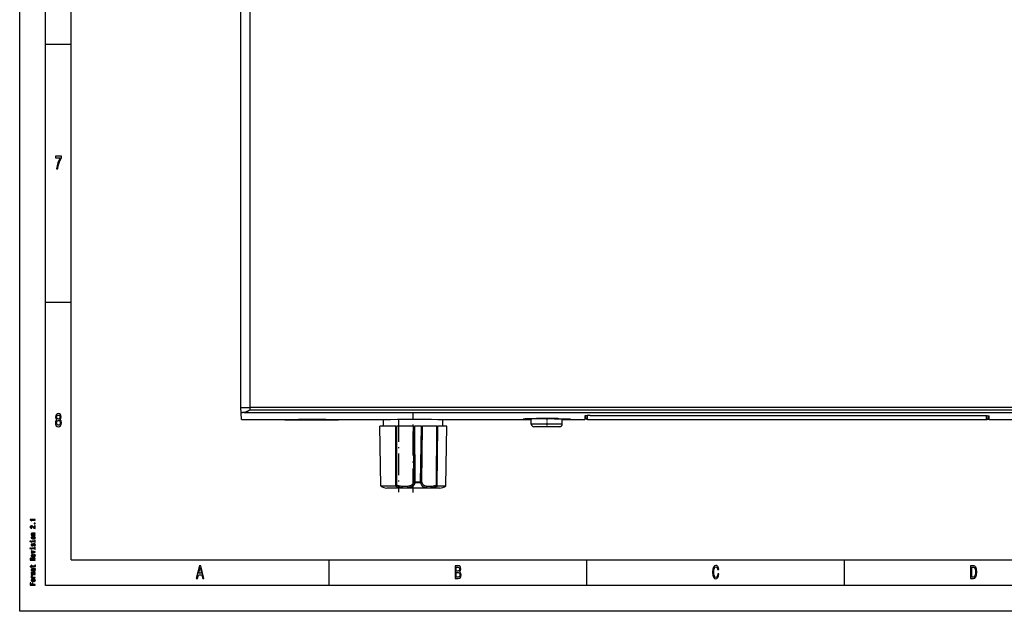
# Model space of a CAD drawing. Extents: x 0 to 594, y 0 to 420.
# Drawn here: x 0 to 191, y 0 to 115 of the extents above; entities that cross this region are included whole.
import ezdxf

# ---------------------------------------------------------------- set-up
doc = ezdxf.new("R2010")
doc.units = 0
doc.linetypes.add('DASHDOT', pattern=[18.5, 12, -3, 0.5, -3])
doc.layers.get('0').update_dxf_attribs({"linetype": 'CONTINUOUS'})

msp = doc.modelspace()

# ---------------------------------------------------------------- linework, layer by layer
at = {"color": 7}
for p, q in [((0, 0), (0, 420)), ((5, 5), (5, 415)), ((10, 10), (10, 410)), ((42.885998, 39.515472), (42.885998, 203.615448)), ((44.685997, 39.515472), (44.685997, 203.615448)), ((43.554119, 38.571747), (254.117889, 38.571747)), ((252.985992, 39.515472), (44.685997, 39.515472)), ((252.95697, 39.515472), (44.715031, 39.515472)), ((44.730606, 39.069458), (252.941376, 39.069458)), ((110.135994, 37.206543), (187.536011, 37.206543)), ((110.635994, 37.972229), (187.036011, 37.972229)), ((10, 10), (409, 10)), ((589, 5), (5, 5)), ((594, 0), (0, 0))]:
    msp.add_line(p, q, dxfattribs=at)
at = {"color": 7, "ltscale": 0.125}
for p, q in [((5, 110), (10, 110)), ((5, 60), (10, 60)), ((60, 5), (60, 10)), ((110, 5), (110, 10)), ((160, 5), (160, 10))]:
    msp.add_line(p, q, dxfattribs=at)
at = {"color": 7, "ltscale": 0.045}
msp.add_line((42.885998, 39.515472), (44.685997, 39.515472), dxfattribs=at)
at = {"color": 7, "ltscale": 0.026765}
msp.add_line((42.951298, 38.445526), (42.913933, 39.515472), dxfattribs=at)
at = {"color": 7, "ltscale": 0.031133}
msp.add_line((42.994759, 37.200958), (42.951298, 38.445526), dxfattribs=at)
at = {"color": 7, "ltscale": 0.000723}
msp.add_line((44.686092, 39.515472), (44.715031, 39.515472), dxfattribs=at)
at = {"color": 7, "ltscale": 0.011157}
msp.add_line((44.730606, 39.069458), (44.715031, 39.515472), dxfattribs=at)
at = {"color": 7, "linetype": 'DASHDOT', "ltscale": 0.387338}
msp.add_line((76.335999, 23.049591), (76.335999, 38.543121), dxfattribs=at)
at = {"color": 7, "ltscale": 0.206869}
msp.add_line((42.994759, 37.200958), (51.269531, 37.200958), dxfattribs=at)
at = {"color": 7, "ltscale": 0.000839}
msp.add_line((51.235996, 37.201569), (51.269531, 37.200958), dxfattribs=at)
at = {"color": 7, "ltscale": 0.004163}
for p, q in [((51.269531, 37.200958), (51.436035, 37.202179)), ((61.83596, 37.202179), (62.002464, 37.200958))]:
    msp.add_line(p, q, dxfattribs=at)
at = {"color": 7, "ltscale": 0.002312}
for p, q in [((51.435997, 37.207977), (51.435997, 37.115479)), ((61.835999, 37.207977), (61.835999, 37.115479))]:
    msp.add_line(p, q, dxfattribs=at)
at = {"color": 7, "ltscale": 0.26}
msp.add_line((51.435997, 37.115479), (61.835999, 37.115479), dxfattribs=at)
at = {"color": 7, "linetype": 'DASHDOT', "ltscale": 0.004379}
msp.add_line((56.635998, 37.275513), (56.635998, 37.100372), dxfattribs=at)
at = {"color": 7, "ltscale": 0.000838}
msp.add_line((62.002464, 37.200958), (62.035995, 37.201569), dxfattribs=at)
at = {"color": 7, "ltscale": 0.209093}
msp.add_line((62.002464, 37.200958), (70.36618, 37.200958), dxfattribs=at)
at = {"color": 7, "ltscale": 0.000755}
for p, q in [((70.335999, 37.201569), (70.36618, 37.200958)), ((82.305809, 37.200958), (82.335999, 37.201569))]:
    msp.add_line(p, q, dxfattribs=at)
at = {"color": 7, "ltscale": 0.005499}
for p, q in [((70.36618, 37.200958), (70.586128, 37.203033)), ((82.085861, 37.203033), (82.305809, 37.200958))]:
    msp.add_line(p, q, dxfattribs=at)
at = {"color": 7, "ltscale": 0.03236}
for p, q in [((70.585999, 35.915466), (70.585999, 37.209869)), ((82.085999, 35.915466), (82.085999, 37.209869))]:
    msp.add_line(p, q, dxfattribs=at)
at = {"color": 7, "linetype": 'DASHDOT', "ltscale": 0.349675}
msp.add_line((73.445274, 37.081055), (73.445274, 23.094055), dxfattribs=at)
at = {"color": 7, "ltscale": 0.423255}
msp.add_line((82.305809, 37.200958), (99.235992, 37.200958), dxfattribs=at)
at = {"color": 7, "ltscale": 0.000503}
for p, q in [((97.785995, 37.276245), (97.785995, 37.296356)), ((106.685997, 37.276245), (106.685997, 37.296356))]:
    msp.add_line(p, q, dxfattribs=at)
at = {"color": 7, "ltscale": 0.024552}
msp.add_line((99.236, 36.31546), (99.236, 37.297546), dxfattribs=at)
at = {"color": 7, "ltscale": 0.009181}
msp.add_line((99.603249, 36.31546), (99.236, 36.31546), dxfattribs=at)
at = {"color": 7, "ltscale": 0.140819}
msp.add_line((105.236, 36.31546), (99.603249, 36.31546), dxfattribs=at)
at = {"color": 7, "linetype": 'DASHDOT', "ltscale": 0.04763}
msp.add_line((102.236, 37.561401), (102.236, 35.656219), dxfattribs=at)
at = {"color": 7, "ltscale": 0.11}
msp.add_line((105.235992, 37.200958), (109.635994, 37.200958), dxfattribs=at)
at = {"color": 7, "ltscale": 0.024551}
msp.add_line((105.236, 36.31546), (105.236, 37.297516), dxfattribs=at)
at = {"color": 7, "ltscale": 0.017528}
for p, q in [((109.635994, 37.902069), (109.635994, 37.200958)), ((188.036011, 37.200958), (188.036011, 37.902069))]:
    msp.add_line(p, q, dxfattribs=at)
at = {"color": 7, "ltscale": 0.010921}
for p, q in [((109.835999, 37.506531), (109.835999, 37.943359)), ((187.835999, 37.506531), (187.835999, 37.943359))]:
    msp.add_line(p, q, dxfattribs=at)
at = {"color": 7, "ltscale": 0.0189}
for p, q in [((110.135994, 37.206543), (110.135994, 37.962555)), ((187.536011, 37.206543), (187.536011, 37.962555))]:
    msp.add_line(p, q, dxfattribs=at)
at = {"color": 7, "ltscale": 0.374999}
msp.add_line((188.036011, 37.200958), (203.03598, 37.200958), dxfattribs=at)
at = {"color": 7, "ltscale": 0.077627}
msp.add_line((72.941086, 35.915466), (69.835999, 35.915466), dxfattribs=at)
at = {"color": 7, "ltscale": 0.289413}
for p, q in [((70.038033, 24.340729), (69.835999, 35.915466)), ((82.633957, 24.340729), (82.835999, 35.915466))]:
    msp.add_line(p, q, dxfattribs=at)
at = {"color": 7, "ltscale": 0.288603}
msp.add_line((72.988861, 24.37146), (72.941086, 35.915466), dxfattribs=at)
at = {"color": 7, "ltscale": 0.004523}
msp.add_line((72.941086, 35.915466), (73.121994, 35.915466), dxfattribs=at)
at = {"color": 7, "ltscale": 0.285695}
msp.add_line((73.16758, 24.487762), (73.121994, 35.915466), dxfattribs=at)
at = {"color": 7, "ltscale": 0.082342}
msp.add_line((76.415657, 35.915466), (73.121994, 35.915466), dxfattribs=at)
at = {"color": 7, "ltscale": 0.005907}
msp.add_line((76.415657, 35.915466), (76.651939, 35.915466), dxfattribs=at)
at = {"color": 7, "ltscale": 0.271523}
for p, q in [((76.498909, 25.054871), (76.415657, 35.915466)), ((76.735107, 25.054871), (76.651939, 35.915466))]:
    msp.add_line(p, q, dxfattribs=at)
at = {"color": 7, "ltscale": 0.0313}
msp.add_line((77.903923, 35.915466), (76.651939, 35.915466), dxfattribs=at)
at = {"color": 7, "ltscale": 0.271535}
for p, q in [((77.771805, 25.054871), (77.903923, 35.915466)), ((77.974197, 25.054871), (78.105133, 35.915466))]:
    msp.add_line(p, q, dxfattribs=at)
at = {"color": 7, "ltscale": 0.00503}
msp.add_line((77.903923, 35.915466), (78.105133, 35.915466), dxfattribs=at)
at = {"color": 7, "ltscale": 0.07058}
msp.add_line((80.928337, 35.915466), (78.105133, 35.915466), dxfattribs=at)
at = {"color": 7, "ltscale": 0.285703}
msp.add_line((80.829971, 24.487762), (80.928337, 35.915466), dxfattribs=at)
at = {"color": 7, "ltscale": 0.004069}
msp.add_line((80.928337, 35.915466), (81.09108, 35.915466), dxfattribs=at)
at = {"color": 7, "ltscale": 0.288611}
msp.add_line((80.989502, 24.37146), (81.09108, 35.915466), dxfattribs=at)
at = {"color": 7, "ltscale": 0.043623}
msp.add_line((82.835999, 35.915466), (81.09108, 35.915466), dxfattribs=at)
at = {"color": 7, "ltscale": 0.007651}
msp.add_line((100.042038, 35.81546), (99.736, 35.81546), dxfattribs=at)
at = {"color": 7, "ltscale": 0.117349}
msp.add_line((104.736, 35.81546), (100.042038, 35.81546), dxfattribs=at)
at = {"color": 7, "ltscale": 0.002005}
msp.add_line((76.677826, 24.998749), (76.735107, 25.054871), dxfattribs=at)
at = {"color": 7, "ltscale": 0.002435}
msp.add_line((76.733032, 24.918488), (76.677826, 24.998749), dxfattribs=at)
at = {"color": 7, "ltscale": 0.025782}
msp.add_line((77.76432, 24.918488), (76.733032, 24.918488), dxfattribs=at)
at = {"color": 7, "ltscale": 0.025917}
msp.add_line((77.771805, 25.054871), (76.735107, 25.054871), dxfattribs=at)
at = {"color": 7, "ltscale": 0.001953}
msp.add_line((77.826141, 24.998749), (77.771805, 25.054871), dxfattribs=at)
at = {"color": 7, "ltscale": 0.070775}
msp.add_line((70.038033, 24.340729), (72.869041, 24.340729), dxfattribs=at)
at = {"color": 7, "ltscale": 0.167009}
msp.add_line((77.916359, 23.915466), (71.236, 23.915466), dxfattribs=at)
at = {"color": 7, "ltscale": 0.087991}
msp.add_line((81.435997, 23.915466), (77.916359, 23.915466), dxfattribs=at)
at = {"color": 7, "ltscale": 0.004936}
msp.add_line((80.829971, 24.487762), (80.989502, 24.37146), dxfattribs=at)
at = {"color": 7, "ltscale": 0.038745}
msp.add_line((81.084137, 24.340729), (82.633957, 24.340729), dxfattribs=at)
at = {"color": 7}
for points in [[(7.15951, 85.850143), (7.406916, 85.850143), (7.487752, 86.444527), (7.629827, 86.999275), (7.830691, 87.514412), (8.092795, 87.997116), (8.092795, 88.296112), (6.926801, 88.296112), (6.926801, 87.9683), (7.857637, 87.9683), (7.588184, 87.481987), (7.38487, 86.97406), (7.242795, 86.433716)], [(7.196254, 37.197407), (7.071326, 37.096542), (6.985591, 36.956051), (6.9317, 36.779537), (6.914553, 36.567001), (6.953746, 36.246399), (7.066426, 35.997837), (7.250144, 35.839336), (7.5, 35.778099), (7.747406, 35.839336), (7.931124, 35.997837), (8.043804, 36.246399), (8.085446, 36.567001), (8.06585, 36.779537), (8.014409, 36.956051), (7.926225, 37.096542), (7.803746, 37.197407), (7.901729, 37.283859), (7.970317, 37.402737), (8.011959, 37.546829), (8.026657, 37.723343), (7.987464, 37.979107), (7.884582, 38.184437), (7.718011, 38.317722), (7.5, 38.368156), (7.279539, 38.317722), (7.112968, 38.184437), (7.007637, 37.979107), (6.970893, 37.723343), (6.983141, 37.546829), (7.024784, 37.402737)], [(7.149712, 36.574207), (7.171758, 36.765129), (7.242795, 36.909222), (7.353026, 37.00288), (7.5, 37.035301), (7.644525, 37.00288), (7.754755, 36.909222), (7.825792, 36.765129), (7.850288, 36.574207), (7.825792, 36.368874), (7.754755, 36.213978), (7.644525, 36.113113), (7.5, 36.080692), (7.353026, 36.113113), (7.242795, 36.213978), (7.171758, 36.368874)], [(7.203602, 37.694523), (7.223199, 37.853024), (7.281988, 37.975502), (7.375072, 38.051151), (7.5, 38.079971), (7.622478, 38.051151), (7.715562, 37.975502), (7.774352, 37.853024), (7.796398, 37.694523), (7.774352, 37.532421), (7.715562, 37.406338), (7.622478, 37.323486), (7.5, 37.298271), (7.375072, 37.327087), (7.281988, 37.406338), (7.223199, 37.532421)], [(3.023775, 17.694696), (3.023775, 17.783859), (2.01657, 17.783859), (2.01657, 17.717232), (2.104466, 17.699594), (2.163544, 17.664322), (2.198126, 17.61043), (2.209654, 17.535963), (2.311959, 17.535963), (2.311959, 17.694696)], [(3.023775, 16.093544), (3.023775, 16.560921), (2.899855, 16.560921), (2.899855, 16.191526), (2.832132, 16.212103), (2.775936, 16.247377), (2.67363, 16.356138), (2.630403, 16.413948), (2.568443, 16.478615), (2.496397, 16.524668), (2.411383, 16.551123), (2.314841, 16.560921), (2.193804, 16.544264), (2.098703, 16.498213), (2.038184, 16.427664), (2.01657, 16.33654), (2.041066, 16.242477), (2.108789, 16.17095), (2.216858, 16.124899), (2.359509, 16.109221), (2.379682, 16.109221), (2.379682, 16.198385), (2.368155, 16.198385), (2.270172, 16.207203), (2.198126, 16.23366), (2.152017, 16.275791), (2.136167, 16.331642), (2.150576, 16.388472), (2.186599, 16.430605), (2.242795, 16.45804), (2.3134, 16.467838), (2.379682, 16.460979), (2.435878, 16.442362), (2.48487, 16.411007), (2.528097, 16.367895), (2.574207, 16.310085), (2.663544, 16.214062), (2.758645, 16.146454), (2.873919, 16.106281), (3.019452, 16.093544)], [(3.023775, 16.954868), (3.023775, 17.090086), (2.809077, 17.090086), (2.809077, 16.954868)], [(1.989193, 13.636889), (1.989193, 13.545765), (2.133285, 13.545765), (2.133285, 13.636889)], [(3.023775, 14.750087), (3.023775, 14.836311), (2.577089, 14.836311), (2.474783, 14.84513), (2.399855, 14.873545), (2.353746, 14.917637), (2.336455, 14.976427), (2.350864, 15.023458), (2.389769, 15.052854), (2.45461, 15.067551), (2.541066, 15.07245), (3.023775, 15.07245), (3.023775, 15.158674), (2.515129, 15.158674), (2.412824, 15.154756), (2.327809, 15.137118), (2.25, 15.079309), (2.222622, 14.989164), (2.232708, 14.939193), (2.260086, 14.89706), (2.306195, 14.860807), (2.368155, 14.832392), (2.25, 14.832392), (2.25, 14.750087)], [(2.637608, 14.034756), (2.8134, 14.050433), (2.943083, 14.095505), (3.023775, 14.167032), (3.051152, 14.263055), (3.023775, 14.358098), (2.944524, 14.429626), (2.814841, 14.474698), (2.637608, 14.491355), (2.461815, 14.474698), (2.330691, 14.429626), (2.251441, 14.358098), (2.222622, 14.263055), (2.251441, 14.167032), (2.332132, 14.095505), (2.461815, 14.050433)], [(2.917146, 13.633949), (2.275936, 13.633949), (2.275936, 13.412508), (2.384005, 13.412508), (2.384005, 13.547724), (2.917146, 13.547724), (2.917146, 13.371355), (3.023775, 13.371355), (3.023775, 13.812278), (2.917146, 13.812278)], [(2.636167, 14.12294), (2.506484, 14.131759), (2.412824, 14.159194), (2.355187, 14.203286), (2.335014, 14.263055), (2.355187, 14.321845), (2.411383, 14.365937), (2.506484, 14.393373), (2.636167, 14.403171), (2.767291, 14.393373), (2.862391, 14.365937), (2.920028, 14.321845), (2.93876, 14.263055), (2.920028, 14.203286), (2.862391, 14.159194), (2.767291, 14.131759)], [(1.989193, 12.257176), (1.989193, 12.166053), (2.133285, 12.166053), (2.133285, 12.257176)], [(2.572766, 12.938214), (2.543948, 12.854929), (2.510807, 12.7932), (2.443083, 12.772623), (2.395533, 12.778502), (2.36095, 12.799079), (2.339337, 12.832393), (2.330691, 12.880404), (2.339337, 12.926456), (2.365273, 12.962709), (2.404178, 12.986226), (2.456051, 12.996024), (2.456051, 13.080289), (2.45317, 13.080289), (2.35951, 13.065592), (2.286023, 13.025419), (2.239913, 12.962709), (2.222622, 12.880404), (2.239913, 12.797119), (2.287464, 12.73637), (2.358069, 12.698156), (2.447406, 12.686399), (2.533861, 12.695217), (2.59438, 12.722652), (2.637608, 12.767724), (2.667867, 12.833373), (2.702449, 12.929396), (2.738472, 12.988185), (2.767291, 13.003862), (2.810518, 13.009742), (2.863832, 13.000923), (2.904178, 12.977407), (2.930115, 12.939194), (2.93876, 12.888243), (2.930115, 12.834352), (2.899855, 12.795159), (2.850864, 12.768704), (2.783141, 12.757926), (2.783141, 12.674641), (2.898415, 12.688358), (2.981988, 12.728531), (3.03242, 12.79222), (3.051152, 12.880404), (3.03242, 12.972508), (2.981988, 13.040116), (2.901296, 13.081269), (2.796109, 13.095966), (2.705331, 13.085189), (2.643371, 13.054813), (2.603025, 13.004843)], [(3.023775, 11.45856), (3.023775, 11.549685), (2.25, 11.74173), (2.25, 11.652565), (2.873919, 11.504612), (2.25, 11.353718), (2.25, 11.263574)], [(2.917146, 12.254237), (2.275936, 12.254237), (2.275936, 12.032796), (2.384005, 12.032796), (2.384005, 12.168013), (2.917146, 12.168013), (2.917146, 11.991643), (3.023775, 11.991644), (3.023775, 12.432566), (2.917146, 12.432566)], [(3.023775, 9.905418), (3.023775, 9.996542), (2.601585, 9.996542), (2.601585, 10.089625), (2.605907, 10.158214), (2.62608, 10.201326), (2.673631, 10.224842), (2.758645, 10.23464), (2.888328, 10.239539), (2.973343, 10.245419), (3.023775, 10.257176), (3.023775, 10.360058), (2.996397, 10.360058), (2.956052, 10.337522), (2.881124, 10.329683), (2.71974, 10.322824), (2.600144, 10.306168), (2.56268, 10.283631), (2.535302, 10.248358), (2.499279, 10.287551), (2.448847, 10.314986), (2.385446, 10.332623), (2.309078, 10.338502), (2.18804, 10.324784), (2.097262, 10.285591), (2.042507, 10.220922), (2.023775, 10.132738), (2.023775, 9.905418)], [(2.146253, 10.107263), (2.154899, 10.167032), (2.182276, 10.209165), (2.232709, 10.23562), (2.311959, 10.244438), (2.395533, 10.23464), (2.445965, 10.208185), (2.471902, 10.163113), (2.479106, 10.101383), (2.479106, 9.996542), (2.146253, 9.996542)], [(2.673631, 10.686399), (2.673631, 11.031298), (2.614553, 11.032277), (2.448847, 11.0166), (2.324928, 10.973488), (2.25, 10.9049), (2.222622, 10.813776), (2.251441, 10.724611), (2.332132, 10.656024), (2.463256, 10.611931), (2.636167, 10.596254), (2.8134, 10.610951), (2.943083, 10.655044), (3.023775, 10.722652), (3.051152, 10.810837), (3.03242, 10.887263), (2.983429, 10.949971), (2.905619, 10.996023), (2.801873, 11.022479), (2.801873, 10.937234), (2.85951, 10.919597), (2.902737, 10.894121), (2.93732, 10.821614), (2.921469, 10.765764), (2.871037, 10.723632), (2.788904, 10.696197), (2.677953, 10.686399)], [(2.567003, 10.686399), (2.467579, 10.697176), (2.394092, 10.723632), (2.349423, 10.763804), (2.333573, 10.816715), (2.349423, 10.868646), (2.394092, 10.908819), (2.467579, 10.933314), (2.567003, 10.942133)], [(2.384006, 8.657003), (2.771614, 8.657003), (2.896974, 8.662882), (2.983429, 8.690317), (3.033861, 8.745188), (3.051152, 8.838271), (3.043948, 8.940173), (2.934438, 8.940173), (2.943083, 8.865706), (2.931556, 8.798099), (2.895533, 8.761845), (2.835014, 8.746167), (2.75, 8.743228), (2.384006, 8.743228), (2.384006, 8.940173), (2.275936, 8.940173), (2.275936, 8.743228), (2.049711, 8.743228), (2.049711, 8.657003), (2.275936, 8.657003), (2.275936, 8.50807), (2.384006, 8.50807)], [(2.92291, 8.164092), (2.927233, 8.164092), (2.976224, 8.168992), (3.010807, 8.183689), (3.038184, 8.245419), (3.026657, 8.29343), (2.928674, 8.293429), (2.932997, 8.272853), (2.914265, 8.245419), (2.856628, 8.240519), (2.456052, 8.240519), (2.353746, 8.228761), (2.2817, 8.194468), (2.238472, 8.134698), (2.222622, 8.050432), (2.239913, 7.968127), (2.288905, 7.907378), (2.365273, 7.869164), (2.466138, 7.856427), (2.474784, 7.856427), (2.474784, 7.933833), (2.414265, 7.940692), (2.371037, 7.962248), (2.345101, 7.997522), (2.335014, 8.047493), (2.342219, 8.095505), (2.363833, 8.129799), (2.401297, 8.150374), (2.45317, 8.157233), (2.513689, 8.153315), (2.543948, 8.137637), (2.558357, 8.098444), (2.569885, 8.024957), (2.595821, 7.940692), (2.641931, 7.880922), (2.713977, 7.845649), (2.820605, 7.83487), (2.915706, 7.844669), (2.986311, 7.875043), (3.03098, 7.924035), (3.04683, 7.991643), (3.01657, 8.082767)], [(2.752882, 8.154294), (2.82781, 8.142536), (2.885447, 8.111182), (2.92291, 8.06415), (2.935879, 8.00634), (2.928674, 7.969107), (2.905619, 7.942652), (2.865273, 7.925994), (2.809078, 7.921095), (2.758645, 7.925014), (2.722622, 7.940692), (2.682276, 8.003401), (2.664985, 8.082767), (2.630403, 8.154294)], [(34.255333, 6.350144), (34.48069, 6.350144), (34.659512, 7.085014), (35.338039, 7.085014), (35.516857, 6.350144), (35.74712, 6.350144), (35.124928, 8.853746), (34.875072, 8.853746)], [(34.737896, 7.39121), (35, 8.493516), (35.262104, 7.39121)], [(85.306198, 7.701008), (85.477669, 7.909942), (85.521759, 8.050432), (85.536453, 8.223343), (85.504608, 8.493516), (85.409081, 8.68804), (85.254753, 8.806916), (85.039192, 8.850143), (84.434151, 8.850143), (84.434151, 6.350144), (85.073486, 6.350144), (85.3013, 6.400576), (85.470314, 6.548271), (85.575645, 6.782421), (85.612389, 7.099423), (85.590347, 7.311959), (85.531555, 7.488472), (85.43602, 7.618155)], [(84.992653, 7.81268), (84.659508, 7.81268), (84.659508, 8.551152), (85.012245, 8.551152), (85.144524, 8.529539), (85.23761, 8.464697), (85.293945, 8.353025), (85.313545, 8.18732), (85.291496, 8.021614), (85.232712, 7.90634), (85.132278, 7.834294)], [(135.396835, 7.279539), (135.347839, 6.976945), (135.266998, 6.760807), (135.154327, 6.627522), (135.022049, 6.584294), (134.862823, 6.649135), (134.7379, 6.84366), (134.654617, 7.160663), (134.62767, 7.600144), (134.654617, 8.036023), (134.735443, 8.356628), (134.860382, 8.551152), (135.022049, 8.619596), (135.139618, 8.583573), (135.240051, 8.482709), (135.318451, 8.320605), (135.37233, 8.097262), (135.605042, 8.097262), (135.531555, 8.439481), (135.404175, 8.698847), (135.230255, 8.86095), (135.022049, 8.918588), (134.76239, 8.82853), (134.56398, 8.576368), (134.4366, 8.162104), (134.392502, 7.600144), (134.4366, 7.038184), (134.56398, 6.623919), (134.76239, 6.368155), (135.022049, 6.2817), (135.249863, 6.350144), (135.433578, 6.541066), (135.5634, 6.854466), (135.631989, 7.279539)], [(184.997543, 8.850143), (184.431702, 8.850143), (184.431702, 6.350144), (184.997543, 6.350144), (185.264557, 6.429395), (185.462967, 6.670749), (185.585449, 7.0634), (185.629532, 7.600144), (185.590347, 8.147695), (185.541351, 8.363832), (185.472763, 8.536743), (185.274353, 8.770893), (185.144531, 8.82853)], [(184.980408, 8.551152), (185.166565, 8.497118), (185.293945, 8.331411), (185.369888, 8.036023), (185.394379, 7.600144), (185.367432, 7.178674), (185.291504, 6.883285), (185.161667, 6.706772), (184.980408, 6.649135), (184.659515, 6.649135), (184.659515, 8.551152)], [(3.023775, 7.127378), (3.023775, 7.206744), (2.506484, 7.206744), (2.428674, 7.211643), (2.372478, 7.22634), (2.339337, 7.248876), (2.326369, 7.278271), (2.337896, 7.301787), (2.366714, 7.317464), (2.415706, 7.325303), (2.480547, 7.328242), (3.023775, 7.328242), (3.023775, 7.402709), (2.506484, 7.402709), (2.430115, 7.407608), (2.373919, 7.422306), (2.339337, 7.445821), (2.326369, 7.475216), (2.337896, 7.498732), (2.366714, 7.51441), (2.480547, 7.524208), (3.023775, 7.524208), (3.023775, 7.603574), (2.489193, 7.603574), (2.378242, 7.598674), (2.293227, 7.582997), (2.241354, 7.551643), (2.222622, 7.500692), (2.251441, 7.440922), (2.335014, 7.39487), (2.252882, 7.358617), (2.222622, 7.297867), (2.251441, 7.242017), (2.332132, 7.203804), (2.25, 7.203804), (2.25, 7.127378)], [(3.023775, 6.50415), (3.023775, 6.590375), (2.581412, 6.590374), (2.474784, 6.599193), (2.398415, 6.625648), (2.352305, 6.668761), (2.336455, 6.726571), (2.346542, 6.769683), (2.37536, 6.802017), (2.424351, 6.821614), (2.490634, 6.828473), (2.490634, 6.915677), (2.373919, 6.903919), (2.290346, 6.871585), (2.239913, 6.817695), (2.222622, 6.744207), (2.23415, 6.694236), (2.262968, 6.651124), (2.31196, 6.612911), (2.378242, 6.582536), (2.25, 6.582536), (2.25, 6.50415)], [(2.637608, 5.756484), (2.813401, 5.772161), (2.943084, 5.817234), (3.023775, 5.888761), (3.051152, 5.984784), (3.023775, 6.079827), (2.944524, 6.151354), (2.814841, 6.196426), (2.637608, 6.213084), (2.461815, 6.196426), (2.330692, 6.151354), (2.251441, 6.079827), (2.222622, 5.984784), (2.251441, 5.888761), (2.332132, 5.817234), (2.461815, 5.772161)], [(2.636167, 5.844668), (2.506484, 5.853487), (2.412824, 5.880922), (2.355187, 5.925014), (2.335014, 5.984784), (2.355187, 6.043573), (2.411383, 6.087666), (2.506484, 6.115101), (2.636167, 6.124899), (2.767291, 6.115101), (2.862392, 6.087666), (2.920029, 6.043573), (2.938761, 5.984784), (2.920029, 5.925014), (2.862392, 5.880922), (2.767291, 5.853487)], [(85.046539, 6.649135), (84.659508, 6.649135), (84.659508, 7.510086), (85.024498, 7.510086), (85.178818, 7.48487), (85.289047, 7.409222), (85.355186, 7.279539), (85.377235, 7.092219), (85.355186, 6.894092), (85.293945, 6.757205), (85.191063, 6.674351)], [(3.023775, 5.094063), (3.023775, 5.185187), (2.564121, 5.185187), (2.564121, 5.471297), (2.444524, 5.471297), (2.444524, 5.185187), (2.144813, 5.185187), (2.144813, 5.536945), (2.023775, 5.536945), (2.023775, 5.094063)]]:
    msp.add_lwpolyline(points, close=True, dxfattribs=at)
for points in [[(43.554119, 38.571747), (43.385445, 38.555359), (43.241283, 38.537109), (43.160065, 38.524078), (43.091507, 38.510468), (43.036137, 38.496429), (42.994373, 38.482086), (42.978699, 38.474792), (42.966534, 38.467499), (42.957905, 38.460175), (42.95282, 38.45285), (42.951298, 38.445526)], [(44.730606, 39.069458), (44.485596, 38.938843), (44.32325, 38.854858), (44.162376, 38.775726), (44.082684, 38.738739), (44.003628, 38.703949), (43.925377, 38.671783), (43.84811, 38.642792), (43.772038, 38.617523), (43.697441, 38.59668), (43.62466, 38.581116), (43.554119, 38.571747)], [(51.235996, 37.201569), (51.242992, 37.20224), (51.259724, 37.203003), (51.383732, 37.206696), (51.81884, 37.216339), (52.862633, 37.234131), (54.083454, 37.248779), (55.504997, 37.258545), (56.762608, 37.260895), (58.013268, 37.257416), (59.408813, 37.246582), (60.586281, 37.231506), (61.453171, 37.216339), (61.888268, 37.206696), (62.012268, 37.203003), (62.028999, 37.20224), (62.035995, 37.201569)], [(70.335999, 37.201569), (70.343773, 37.202332), (70.362366, 37.203217), (70.500145, 37.207581), (70.983604, 37.219208), (71.9468, 37.23761), (73.255119, 37.256012), (74.535446, 37.267578), (75.914337, 37.273193), (77.316292, 37.271759), (78.664612, 37.26355), (79.885468, 37.250214), (81.088982, 37.231201), (81.918777, 37.213989), (82.230766, 37.205872), (82.318436, 37.20282), (82.328224, 37.202332), (82.335999, 37.201569)], [(97.635994, 37.269196), (97.637199, 37.271454), (97.641563, 37.274109), (97.656204, 37.278687), (97.681427, 37.283661), (97.71666, 37.288727), (97.816826, 37.299164), (97.955811, 37.309875), (98.234329, 37.326172), (98.591881, 37.342224), (99.021431, 37.357452), (99.691307, 37.375427), (100.450508, 37.389618), (101.272408, 37.398895), (102.128151, 37.402588), (102.987686, 37.40036), (103.820816, 37.392426), (104.598289, 37.379395), (105.292839, 37.362244), (105.744553, 37.347412), (106.126961, 37.331573), (106.43251, 37.315308), (106.590469, 37.304504), (106.710175, 37.293884), (106.755333, 37.288727), (106.790565, 37.283661), (106.815788, 37.278687), (106.830429, 37.274109), (106.834801, 37.271454), (106.835999, 37.269196)], [(99.236015, 37.215088), (98.59613, 37.222382), (98.212578, 37.229919), (98.007851, 37.236023), (97.846413, 37.243011), (97.729912, 37.250885), (97.688904, 37.255157), (97.659538, 37.259644), (97.641884, 37.264313), (97.637466, 37.266724), (97.635994, 37.269196)], [(104.369438, 37.382202), (103.582314, 37.393707), (102.745316, 37.399994), (101.889465, 37.400543), (101.04644, 37.395325), (100.247482, 37.384766), (99.522141, 37.36969), (98.897224, 37.351318), (98.508499, 37.336212), (98.197426, 37.320587), (98.036446, 37.310211), (97.914383, 37.299988), (97.868317, 37.295013), (97.832367, 37.290131), (97.806633, 37.28537), (97.791748, 37.281006), (97.787254, 37.278442), (97.785995, 37.276245)], [(97.785995, 37.276245), (97.787491, 37.273895), (97.791992, 37.271576), (97.809967, 37.26709), (97.839874, 37.262817), (97.881638, 37.258728), (98.000259, 37.251221), (98.164543, 37.244598), (98.492599, 37.236298), (98.911369, 37.229858), (99.236015, 37.226501)], [(103.746185, 37.345978), (103.043198, 37.354492), (102.293556, 37.357727), (101.540604, 37.355316), (100.82782, 37.347565), (100.196388, 37.335358), (99.774498, 37.323212), (99.443695, 37.309845), (99.262878, 37.2995), (99.176575, 37.292633), (99.118629, 37.285919), (99.100471, 37.282623), (99.090012, 37.279572), (99.086861, 37.277771), (99.085999, 37.276215)], [(103.746185, 37.345978), (104.368111, 37.333008), (104.776596, 37.320404), (105.020607, 37.310211), (105.205292, 37.299774), (105.293465, 37.292816), (105.352669, 37.286011), (105.371223, 37.282684), (105.382339, 37.279419), (105.385239, 37.277679), (105.385994, 37.276215)], [(104.369438, 37.382202), (105.084717, 37.366211), (105.551834, 37.352112), (105.948357, 37.336884), (106.265862, 37.321106), (106.430237, 37.310577), (106.554893, 37.300262), (106.601944, 37.295227), (106.638657, 37.290283), (106.66494, 37.285461), (106.680733, 37.280792), (106.684875, 37.27832), (106.685997, 37.276245)], [(106.685997, 37.276245), (106.684494, 37.273895), (106.679993, 37.271576), (106.662003, 37.26709), (106.632088, 37.262787), (106.590309, 37.258728), (106.47168, 37.251221), (106.307388, 37.244598), (105.979347, 37.236298), (105.5606, 37.229858), (105.23597, 37.226501)], [(106.835999, 37.269196), (106.834526, 37.266724), (106.830109, 37.264313), (106.812462, 37.259644), (106.783089, 37.255157), (106.742081, 37.250885), (106.62558, 37.243011), (106.464142, 37.236023), (106.141464, 37.227203), (105.728912, 37.220276), (105.235977, 37.215088)], [(110.635994, 37.972229), (110.326653, 37.968719), (110.084663, 37.960388), (109.912819, 37.950165), (109.801147, 37.940277), (109.716324, 37.92923), (109.671974, 37.92041), (109.652046, 37.914337), (109.640015, 37.908234), (109.637001, 37.905151), (109.635994, 37.902069)], [(109.96431, 37.259827), (109.763191, 37.254913), (109.674431, 37.250946), (109.64566, 37.248505), (109.640297, 37.247681), (109.63707, 37.246857), (109.635994, 37.246063)], [(187.036011, 37.972229), (187.345337, 37.968719), (187.587341, 37.960388), (187.759186, 37.950165), (187.87085, 37.940277), (187.955658, 37.92923), (188.000031, 37.92041), (188.019958, 37.914337), (188.031982, 37.908234), (188.035004, 37.905151), (188.036011, 37.902069)], [(187.707672, 37.259827), (187.908813, 37.254913), (187.997559, 37.250946), (188.026337, 37.248505), (188.031708, 37.247681), (188.034912, 37.246857), (188.036011, 37.246063)], [(72.869041, 24.340729), (72.940453, 24.301666), (73.013344, 24.265503), (73.08799, 24.231964), (73.163811, 24.201111), (73.240944, 24.172791), (73.318947, 24.147003), (73.397827, 24.123596), (73.477348, 24.102417), (73.557335, 24.083405), (73.637764, 24.066406), (73.799149, 24.037933), (73.960594, 24.015991), (74.121429, 23.999573), (74.281181, 23.987854), (74.439438, 23.980103), (74.595879, 23.975861), (74.750313, 23.974823), (74.902557, 23.976868), (75.052452, 23.982208), (75.199799, 23.99115), (75.344376, 24.004303), (75.485909, 24.0224), (75.623985, 24.046356), (75.691269, 24.06076), (75.758102, 24.077118), (75.823235, 24.095337), (75.887695, 24.115784), (75.950363, 24.138306), (76.01207, 24.16333), (76.071922, 24.190674), (76.13047, 24.220673), (76.187119, 24.253204), (76.242088, 24.288513), (76.295143, 24.326538), (76.346138, 24.367279), (76.395226, 24.410919), (76.441925, 24.457092), (76.486702, 24.506287), (76.528862, 24.557739), (76.569069, 24.612274), (76.606514, 24.668732), (76.64196, 24.728241), (76.674606, 24.789307), (76.7052, 24.853271), (76.733032, 24.918488)], [(73.16758, 24.487762), (73.240295, 24.458008), (73.31411, 24.431152), (73.389702, 24.406708), (73.46608, 24.384857), (73.543762, 24.365265), (73.621986, 24.347931), (73.70108, 24.332611), (73.780533, 24.319214), (73.940567, 24.297485), (74.101181, 24.281677), (74.261673, 24.270721), (74.42144, 24.263885), (74.579948, 24.26059), (74.736801, 24.260559), (74.891594, 24.263763), (75.04393, 24.270538), (75.193344, 24.281372), (75.339363, 24.297058), (75.481346, 24.318634), (75.550179, 24.331879), (75.618568, 24.347198), (75.684738, 24.364349), (75.750229, 24.383911), (75.813324, 24.405579), (75.875404, 24.429962), (75.934975, 24.456696), (75.993134, 24.486328), (76.048721, 24.518524), (76.10244, 24.553741), (76.15361, 24.591675), (76.202469, 24.632538), (76.248833, 24.676239), (76.292519, 24.722656), (76.333763, 24.772003), (76.372086, 24.823669), (76.408005, 24.878296), (76.440903, 24.934784), (76.471405, 24.99408), (76.498909, 25.054871)], [(77.76432, 24.918488), (77.794632, 24.809845), (77.82988, 24.707092), (77.870216, 24.61087), (77.89209, 24.565796), (77.915733, 24.521606), (77.940216, 24.480133), (77.966492, 24.439758), (77.993607, 24.402008), (78.022476, 24.36554), (78.052208, 24.331543), (78.083603, 24.299072), (78.115929, 24.26886), (78.149734, 24.240295), (78.18457, 24.213776), (78.220688, 24.188995)], [(77.974197, 25.054871), (78.0028, 24.963379), (78.036095, 24.876862), (78.074226, 24.795837), (78.117302, 24.720673), (78.140549, 24.685669), (78.165382, 24.651733), (78.191162, 24.619843), (78.21846, 24.589264), (78.246765, 24.560547), (78.276474, 24.533264), (78.307266, 24.507751), (78.339279, 24.483765), (78.406708, 24.440552)], [(78.220688, 24.188995), (78.264282, 24.162323), (78.309242, 24.138092), (78.355949, 24.115936), (78.403671, 24.0961), (78.453285, 24.078033), (78.503609, 24.062103), (78.555916, 24.047699), (78.608696, 24.035156), (78.718613, 24.014313), (78.833084, 23.998688), (78.951927, 23.987457), (79.074982, 23.980011), (79.202072, 23.975891), (79.333061, 23.974792), (79.467834, 23.976685), (79.606232, 23.981628), (79.748032, 23.990021), (79.892952, 24.00235), (80.040634, 24.019287), (80.190521, 24.041656), (80.341911, 24.070343), (80.418137, 24.087433), (80.493927, 24.106354), (80.570023, 24.127441), (80.645515, 24.150604), (80.720863, 24.176147), (80.795395, 24.203979), (80.869293, 24.234344), (80.942116, 24.267212), (81.013802, 24.302643), (81.084137, 24.340729)], [(78.406708, 24.440552), (78.454559, 24.414886), (78.503815, 24.391998), (78.555504, 24.371307), (78.60817, 24.35318), (78.663345, 24.336945), (78.719139, 24.322937), (78.777443, 24.310547), (78.836113, 24.300049), (78.958504, 24.283356), (79.085823, 24.271729), (79.217667, 24.264404), (79.3536, 24.260742), (79.493248, 24.260437), (79.636276, 24.263458), (79.782272, 24.27005), (79.930786, 24.280792), (80.081261, 24.296448), (80.232971, 24.318085), (80.309143, 24.331512), (80.384964, 24.346832), (80.460793, 24.364288), (80.536095, 24.383942), (80.610931, 24.406006), (80.684975, 24.430573), (80.758018, 24.457764), (80.829971, 24.487762)]]:
    msp.add_lwpolyline(points, dxfattribs=at)
for centre, radius, start, end in [((99.736, 36.31546), 0.5, 180.000005, 270.000001), ((104.736, 36.31546), 0.5, 269.999997, 0), ((110.135994, 37.506531), 0.3, 180.000005, 270.000001), ((187.536011, 37.5065), 0.29997, 269.997757, 0.944398), ((76.858009, 25.893097), 0.9121, 246.808685, 258.608813), ((76.933037, 25.622437), 1.089308, 319.741048, 325.072313), ((77.735939, 25.467896), 0.477268, 280.883658, 299.979234), ((71.236, 25.81546), 1.9, 230.912512, 270.000018), ((72.874039, 24.572876), 0.232014, 268.767934, 299.689607), ((71.254288, 27.230957), 3.34448, 301.241311, 304.894575), ((81.081833, 24.495483), 0.154683, 233.329061, 270.852289), ((81.435997, 25.81546), 1.9, 269.999997, 309.087485)]:
    msp.add_arc(centre, radius, start, end, dxfattribs=at)
for centre, major_axis, ratio, start_param, end_param in [((104.160034, 37.332184), (5.074036, 0.055939), 0.016263, 3.141787529, 3.385201931), ((100.283913, 37.33252), (5.102083, -0.056305), 0.016219, 6.0402784348, 6.2829360962)]:
    msp.add_ellipse(centre, major_axis=major_axis, ratio=ratio, start_param=start_param, end_param=end_param, dxfattribs=at)

doc.saveas('drawing.dxf')
